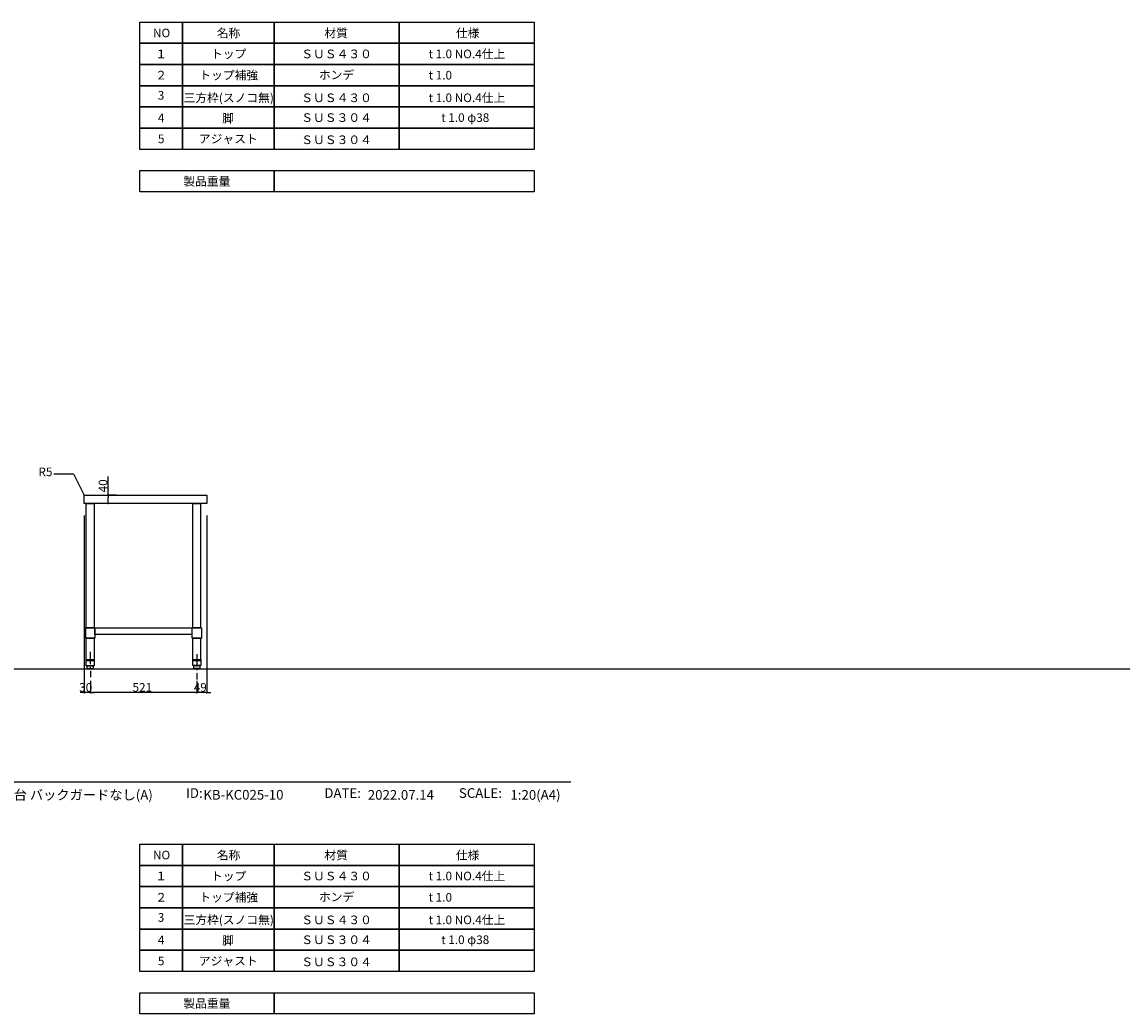
# Model space of a CAD drawing. Extents: x -39168 to 895, y -13237 to 10723.
# Drawn here: x -18683 to -13294, y 5864 to 10723 of the extents above; entities that cross this region are included whole.
import ezdxf
from ezdxf.enums import TextEntityAlignment as Align

# ---------------------------------------------------------------- set-up
doc = ezdxf.new("R2010")
doc.units = 0
doc.header["$LTSCALE"] = 20
doc.header["$PDMODE"] = 1
doc.header["$PDSIZE"] = -2
doc.linetypes.add('ISO-10______', pattern=[4.699, 3.048, -0.762, 0.127, -0.762])
doc.layers.get('0').update_dxf_attribs({"linetype": 'CONTINUOUS'})
doc.layers.get('DEFPOINTS').update_dxf_attribs({"linetype": 'CONTINUOUS'})
for name, color, linetype in [('020', 1, 'CONTINUOUS'), ('__', 7, 'CONTINUOUS'), ('__-1', 7, 'CONTINUOUS'), ('__-2', 7, 'CONTINUOUS'), ('SAKUZU', 7, 'CONTINUOUS')]:
    doc.layers.add(name, color=color, linetype=linetype)
doc.styles.add('YUGOTHIC_MEDIUM', font='txt', dxfattribs={"bigfont": 'YuGothic Medium'})
doc.dimstyles.new('SPEAC', dxfattribs={"dimtxt": 42.259838, "dimasz": 10.014893, "dimexe": 0, "dimexo": 60, "dimgap": 4, "dimtad": 1, "dimblk": 'DOT', "dimblk1": 'DOT', "dimblk2": 'DOT', "dimcen": 0, "dimazin": 3, "dimtfac": 1, "dimtix": 1, "dimtmove": 0, "dimatfit": 3})

# ---------------------------------------------------------------- blocks, each defined once
blk = doc.blocks.new('_DOT')
at = {"color": 0, "linetype": 'BYBLOCK'}
blk.add_line((-0.5, 0), (-1, 0), dxfattribs=at)
at = {"color": 0, "linetype": 'BYBLOCK', "const_width": 0.5}
blk.add_lwpolyline([(-0.25, 0, 1), (0.25, 0, 1)], format="xyb", close=True, dxfattribs=at)
blk = doc.blocks.new('*D83')
at = {"layer": '__-1', "color": 0, "linetype": 'CONTINUOUS'}
for p, q in [((1766.9, -19950), (1766.9, -19857.7)), ((1808, -19950), (1766.9, -19950)), ((1766.9, -19980), (1766.9, -19960)), ((1808, -19990), (1766.9, -19990))]:
    blk.add_line(p, q, dxfattribs=at)
at = {"layer": 'DEFPOINTS', "color": 0}
for p in [(1823, -19950), (1868, -19950), (1868, -19990)]:
    blk.add_point(p, dxfattribs=at)
at = {"layer": '__-1', "color": 0, "xscale": 10.014892578125, "yscale": 10.014892578125, "zscale": 10.014892578125}
for p, rotation in [((1766.9, -19950), 90), ((1766.9, -19990), 270)]:
    blk.add_blockref('_DOT', p, dxfattribs=dict(at, rotation=rotation))
at = {"layer": '__-1', "color": 0, "linetype": 'CONTINUOUS', "style": 'YUGOTHIC_MEDIUM'}
blk.add_text('40', height=42.26, rotation=90, dxfattribs=at).set_placement((1762.9, -19936.2))
blk = doc.blocks.new('*D84')
at = {"layer": '__-1', "color": 0, "linetype": 'CONTINUOUS'}
for p, q in [((1650, -20050), (1650, -20916.5)), ((1680, -20860), (1680, -20916.5)), ((1640, -20916.5), (1630, -20916.5)), ((1680, -20916.5), (1650, -20916.5)), ((1690, -20916.5), (1700, -20916.5))]:
    blk.add_line(p, q, dxfattribs=at)
at = {"layer": 'DEFPOINTS', "color": 0}
for p in [(1650, -19990), (1680, -20800), (1650, -20916.5)]:
    blk.add_point(p, dxfattribs=at)
at = {"layer": '__-1', "color": 0, "xscale": 10.014892578125, "yscale": 10.014892578125, "zscale": 10.014892578125}
blk.add_blockref('_DOT', (1650, -20916.5), dxfattribs=at)
at = {"layer": '__-1', "color": 0, "xscale": 10.014892578125, "yscale": 10.014892578125, "zscale": 10.014892578125, "rotation": 180}
blk.add_blockref('_DOT', (1680, -20916.5), dxfattribs=at)
at = {"layer": '__-1', "color": 0, "linetype": 'CONTINUOUS', "style": 'YUGOTHIC_MEDIUM'}
blk.add_text('30', height=42.26, dxfattribs=at).set_placement((1624.8, -20912.5))
blk = doc.blocks.new('*D85')
at = {"layer": '__-1', "color": 0, "linetype": 'CONTINUOUS'}
for p, q in [((1680, -20860), (1680, -20916.5)), ((2201, -20859.5), (2201, -20916.5)), ((2191, -20916.5), (1690, -20916.5))]:
    blk.add_line(p, q, dxfattribs=at)
at = {"layer": 'DEFPOINTS', "color": 0}
for p in [(1680, -20800), (2201, -20799.5), (1680, -20916.5)]:
    blk.add_point(p, dxfattribs=at)
at = {"layer": '__-1', "color": 0, "xscale": 10.014892578125, "yscale": 10.014892578125, "zscale": 10.014892578125, "rotation": 180}
blk.add_blockref('_DOT', (1680, -20916.5), dxfattribs=at)
at = {"layer": '__-1', "color": 0, "xscale": 10.014892578125, "yscale": 10.014892578125, "zscale": 10.014892578125}
blk.add_blockref('_DOT', (2201, -20916.5), dxfattribs=at)
at = {"layer": '__-1', "color": 0, "linetype": 'CONTINUOUS', "style": 'YUGOTHIC_MEDIUM'}
blk.add_text('521', height=42.26, dxfattribs=at).set_placement((1886.2, -20912.5))
blk = doc.blocks.new('*D86')
at = {"layer": '__-1', "color": 0, "linetype": 'CONTINUOUS'}
for p, q in [((2250, -20050), (2250, -20916.5)), ((2201, -20859.5), (2201, -20916.5)), ((2191, -20916.5), (2181, -20916.5)), ((2250, -20916.5), (2201, -20916.5)), ((2260, -20916.5), (2270, -20916.5))]:
    blk.add_line(p, q, dxfattribs=at)
at = {"layer": 'DEFPOINTS', "color": 0}
for p in [(2250, -19990), (2201, -20799.5), (2201, -20916.5)]:
    blk.add_point(p, dxfattribs=at)
at = {"layer": '__-1', "color": 0, "xscale": 10.014892578125, "yscale": 10.014892578125, "zscale": 10.014892578125}
blk.add_blockref('_DOT', (2201, -20916.5), dxfattribs=at)
at = {"layer": '__-1', "color": 0, "xscale": 10.014892578125, "yscale": 10.014892578125, "zscale": 10.014892578125, "rotation": 180}
blk.add_blockref('_DOT', (2250, -20916.5), dxfattribs=at)
at = {"layer": '__-1', "color": 0, "linetype": 'CONTINUOUS', "style": 'YUGOTHIC_MEDIUM'}
blk.add_text('49', height=42.26, dxfattribs=at).set_placement((2186.3, -20912.5))
blk = doc.blocks.new('____-18')
at = {"layer": '__', "color": 7, "linetype": 'CONTINUOUS'}
for p, q in [((1500.6, -19846), (1597.5, -19846)), ((1597.5, -19846), (1650, -19950))]:
    blk.add_line(p, q, dxfattribs=at)
at = {"layer": '__', "color": 7, "style": 'YUGOTHIC_MEDIUM'}
blk.add_text('R5', height=42.26, dxfattribs=at).set_placement((1425.2, -19814.6), align=Align.TOP_LEFT)
blk = doc.blocks.new('____-27')
at = {"layer": '__-2', "color": 7, "linetype": 'CONTINUOUS'}
blk.add_line((-278.8, -232.57), (-567.35, -232.57), dxfattribs=at)
at = {"layer": '__-2', "color": 7, "style": 'YUGOTHIC_MEDIUM'}
for s, p in [('NAME:', (-477.03, -234.07)), ('ID:', (-373.06, -234.07)), ('DATE:', (-339.17, -234.07)), ('SCALE:', (-306.2, -234.07))]:
    blk.add_text(s, height=2.377, dxfattribs=at).set_placement(p, align=Align.TOP_LEFT)
for s, height, p in [('業務用キッチン ビルトインコンロ台 バックガードなし(A)\u3000\u3000', 2.3771, (-464.65, -235.71)), ('1:20(A4)', 2.377, (-293.57, -235.71)), ('2022.07.14', 2.377, (-328.52, -235.71))]:
    blk.add_text(s, height=height, dxfattribs=at).set_placement(p, align=Align.MIDDLE_LEFT)
at = {"layer": '__-2', "color": 250, "style": 'YUGOTHIC_MEDIUM'}
blk.add_text('KB-KC025-10', height=2.3771, dxfattribs=at).set_placement((-368.82, -235.69), align=Align.MIDDLE_LEFT)
blk = doc.blocks.new('____-17')
at = {"layer": '__-1', "color": 7, "linetype": 'CONTINUOUS'}
for base, p1, p2, picture, middle in [((1650, -20916.5), (1680, -20800), (1650, -19990), '*D84', (1665, -20891.37)), ((2201, -20916.5), (2250, -19990), (2201, -20799.518), '*D86', (2225.5, -20891.37)), ((1680, -20916.5), (2201, -20799.518), (1680, -20800), '*D85', (1940.5, -20891.37))]:
    dim = blk.add_linear_dim(base=base, p1=p1, p2=p2, dimstyle='SPEAC', override={"dimpost": '<>'}, dxfattribs=at)
    dim.commit()
    dim.dimension.update_dxf_attribs({"geometry": picture, "text_midpoint": middle})
blk = doc.blocks.new('_____-5_2D')
at = {"layer": '__', "color": 7, "linetype": 'ISO-10______'}
for p, q in [((1678.612, -20716.739), (1680, -20840.739)), ((2200.744, -20728.253), (2201.033, -20852.253))]:
    blk.add_line(p, q, dxfattribs=at)
at = {"layer": '__', "color": 7, "linetype": 'CONTINUOUS'}
blk.add_line((-11900, -20800), (10201.704, -20800), dxfattribs=at)
at = {"layer": '__', "color": 7, "linetype": 'CONTINUOUS', "flags": 128}
for points in [[(1650, -19950), (2250, -19950), (2250, -19990), (1650, -19990)], [(1659.833, -20600), (1659.833, -19990), (1697.833, -19990), (1697.833, -20600)], [(2182, -20599.518), (2182, -19990), (2220, -19990), (2220, -20599.518)], [(1701.823, -20600), (1701.823, -20650), (1656.823, -20650), (1656.823, -20600)], [(2177.5, -20600), (2177.5, -20631.738), (1701.823, -20631.738), (1701.823, -20600)], [(2223.5, -20599.518), (2223.5, -20649.518), (2178.5, -20649.518), (2178.5, -20599.518)], [(1697.833, -20650), (1697.833, -20760), (1659.833, -20760), (1659.833, -20650)], [(2220, -20649.518), (2220, -20759.518), (2182, -20759.518), (2182, -20649.518)], [(1698.833, -20755), (1698.833, -20760), (1658.833, -20760), (1658.833, -20755)], [(1658.833, -20785), (1658.833, -20760), (1698.833, -20760), (1698.833, -20785)], [(1693.833, -20785), (1693.833, -20800), (1663.833, -20800), (1663.833, -20785)], [(2221, -20754.518), (2221, -20759.518), (2181, -20759.518), (2181, -20754.518)], [(2181, -20784.518), (2181, -20759.518), (2221, -20759.518), (2221, -20784.518)], [(2216, -20784.518), (2216, -20799.518), (2186, -20799.518), (2186, -20784.518)]]:
    blk.add_lwpolyline(points, close=True, dxfattribs=at)
at = {"layer": '__', "color": 7}
blk.add_blockref('____-18', (0, 0), dxfattribs=at)
at = {"layer": '__-1', "color": 7}
blk.add_blockref('____-17', (0, 0), dxfattribs=at)
at = {"layer": '__-1', "color": 7, "linetype": 'CONTINUOUS'}
dim = blk.add_linear_dim(base=(1766.886, -19950), p1=(1868, -19990), p2=(1868, -19950), angle=270, dimstyle='SPEAC', override={"dimpost": '<>'}, dxfattribs=at)
dim.commit()
dim.dimension.update_dxf_attribs({"geometry": '*D83', "text_midpoint": (1766.886, -19895.908), "dimtype": 160})

msp = doc.modelspace()

# ---------------------------------------------------------------- linework, layer by layer
at = {"layer": '020', "color": 7, "linetype": 'CONTINUOUS', "flags": 128}
for points in [[(-18106.6, 10722.8), (-17896.6, 10722.8), (-17896.6, 10618.8), (-18106.6, 10618.8)], [(-17896.6, 10722.8), (-17448.6, 10722.8), (-17448.6, 10618.8), (-17896.6, 10618.8)], [(-17448.6, 10722.8), (-16835.6, 10722.8), (-16835.6, 10618.8), (-17448.6, 10618.8)], [(-16835.6, 10722.8), (-16174.6, 10722.8), (-16174.6, 10618.8), (-16835.6, 10618.8)], [(-18106.6, 10618.8), (-17896.6, 10618.8), (-17896.6, 10514.8), (-18106.6, 10514.8)], [(-17896.6, 10618.8), (-17448.6, 10618.8), (-17448.6, 10514.8), (-17896.6, 10514.8)], [(-17448.6, 10618.8), (-16835.6, 10618.8), (-16835.6, 10514.8), (-17448.6, 10514.8)], [(-16835.6, 10618.8), (-16174.6, 10618.8), (-16174.6, 10514.8), (-16835.6, 10514.8)], [(-18106.6, 10514.8), (-17896.6, 10514.8), (-17896.6, 10410.8), (-18106.6, 10410.8)], [(-17896.6, 10514.8), (-17448.6, 10514.8), (-17448.6, 10410.8), (-17896.6, 10410.8)], [(-17448.6, 10514.8), (-16835.6, 10514.8), (-16835.6, 10410.8), (-17448.6, 10410.8)], [(-16835.6, 10514.8), (-16174.6, 10514.8), (-16174.6, 10410.8), (-16835.6, 10410.8)], [(-18106.6, 10410.8), (-17896.6, 10410.8), (-17896.6, 10306.8), (-18106.6, 10306.8)], [(-17896.6, 10410.8), (-17448.6, 10410.8), (-17448.6, 10306.8), (-17896.6, 10306.8)], [(-17448.6, 10410.8), (-16835.6, 10410.8), (-16835.6, 10306.8), (-17448.6, 10306.8)], [(-16835.6, 10410.8), (-16174.6, 10410.8), (-16174.6, 10306.8), (-16835.6, 10306.8)], [(-18106.6, 10306.8), (-17896.6, 10306.8), (-17896.6, 10202.8), (-18106.6, 10202.8)], [(-17896.6, 10306.8), (-17448.6, 10306.8), (-17448.6, 10202.8), (-17896.6, 10202.8)], [(-17448.6, 10306.8), (-16835.6, 10306.8), (-16835.6, 10202.8), (-17448.6, 10202.8)], [(-16835.6, 10306.8), (-16174.6, 10306.8), (-16174.6, 10202.8), (-16835.6, 10202.8)], [(-18106.6, 10202.8), (-17896.6, 10202.8), (-17896.6, 10098.8), (-18106.6, 10098.8)], [(-17896.6, 10202.8), (-17448.6, 10202.8), (-17448.6, 10098.8), (-17896.6, 10098.8)], [(-17448.6, 10202.8), (-16835.6, 10202.8), (-16835.6, 10098.8), (-17448.6, 10098.8)], [(-16835.6, 10202.8), (-16174.6, 10202.8), (-16174.6, 10098.8), (-16835.6, 10098.8)], [(-18106.6, 9994.8), (-17448.6, 9994.8), (-17448.6, 9890.8), (-18106.6, 9890.8)], [(-17448.6, 9994.8), (-16174.6, 9994.8), (-16174.6, 9890.8), (-17448.6, 9890.8)], [(-18106.6, 6696.4), (-17896.6, 6696.4), (-17896.6, 6592.4), (-18106.6, 6592.4)], [(-17896.6, 6696.4), (-17448.6, 6696.4), (-17448.6, 6592.4), (-17896.6, 6592.4)], [(-17448.6, 6696.4), (-16835.6, 6696.4), (-16835.6, 6592.4), (-17448.6, 6592.4)], [(-16835.6, 6696.4), (-16174.6, 6696.4), (-16174.6, 6592.4), (-16835.6, 6592.4)], [(-18106.6, 6592.4), (-17896.6, 6592.4), (-17896.6, 6488.4), (-18106.6, 6488.4)], [(-17896.6, 6592.4), (-17448.6, 6592.4), (-17448.6, 6488.4), (-17896.6, 6488.4)], [(-17448.6, 6592.4), (-16835.6, 6592.4), (-16835.6, 6488.4), (-17448.6, 6488.4)], [(-16835.6, 6592.4), (-16174.6, 6592.4), (-16174.6, 6488.4), (-16835.6, 6488.4)], [(-18106.6, 6488.4), (-17896.6, 6488.4), (-17896.6, 6384.4), (-18106.6, 6384.4)], [(-17896.6, 6488.4), (-17448.6, 6488.4), (-17448.6, 6384.4), (-17896.6, 6384.4)], [(-17448.6, 6488.4), (-16835.6, 6488.4), (-16835.6, 6384.4), (-17448.6, 6384.4)], [(-16835.6, 6488.4), (-16174.6, 6488.4), (-16174.6, 6384.4), (-16835.6, 6384.4)], [(-18106.6, 6384.4), (-17896.6, 6384.4), (-17896.6, 6280.4), (-18106.6, 6280.4)], [(-17896.6, 6384.4), (-17448.6, 6384.4), (-17448.6, 6280.4), (-17896.6, 6280.4)], [(-17448.6, 6384.4), (-16835.6, 6384.4), (-16835.6, 6280.4), (-17448.6, 6280.4)], [(-16835.6, 6384.4), (-16174.6, 6384.4), (-16174.6, 6280.4), (-16835.6, 6280.4)], [(-18106.6, 6280.4), (-17896.6, 6280.4), (-17896.6, 6176.4), (-18106.6, 6176.4)], [(-17896.6, 6280.4), (-17448.6, 6280.4), (-17448.6, 6176.4), (-17896.6, 6176.4)], [(-17448.6, 6280.4), (-16835.6, 6280.4), (-16835.6, 6176.4), (-17448.6, 6176.4)], [(-16835.6, 6280.4), (-16174.6, 6280.4), (-16174.6, 6176.4), (-16835.6, 6176.4)], [(-18106.6, 6176.4), (-17896.6, 6176.4), (-17896.6, 6072.4), (-18106.6, 6072.4)], [(-17896.6, 6176.4), (-17448.6, 6176.4), (-17448.6, 6072.4), (-17896.6, 6072.4)], [(-17448.6, 6176.4), (-16835.6, 6176.4), (-16835.6, 6072.4), (-17448.6, 6072.4)], [(-16835.6, 6176.4), (-16174.6, 6176.4), (-16174.6, 6072.4), (-16835.6, 6072.4)], [(-18106.6, 5968.4), (-17448.6, 5968.4), (-17448.6, 5864.4), (-18106.6, 5864.4)], [(-17448.6, 5968.4), (-16174.6, 5968.4), (-16174.6, 5864.4), (-17448.6, 5864.4)]]:
    msp.add_lwpolyline(points, close=True, dxfattribs=at)

# ---------------------------------------------------------------- block references
at = {"layer": '__', "color": 7}
msp.add_blockref('_____-5_2D', (-20028.1, 28355.3), dxfattribs=at)
at = {"layer": '__-2', "color": 7, "xscale": 20, "yscale": 20, "zscale": 20}
msp.add_blockref('____-27', (-10418.5, 11651.7), dxfattribs=at)

# ---------------------------------------------------------------- texts
at = {"layer": '020', "color": 7, "style": 'YUGOTHIC_MEDIUM'}
for s, p in [('NO', (-18041.6, 10690.4)), ('名称', (-17729, 10689.9)), ('材質', (-17201.8, 10690.1)), ('仕様', (-16557.3, 10690.1)), ('NO', (-18041.6, 6664)), ('名称', (-17729, 6663.5)), ('材質', (-17201.8, 6663.7)), ('仕様', (-16557.3, 6663.7))]:
    msp.add_text(s, height=42.26, dxfattribs=at).set_placement(p, align=Align.TOP_LEFT)
at = {"layer": 'SAKUZU', "color": 7, "style": 'YUGOTHIC_MEDIUM'}
for s, height, p in [('１', 42.3, (-18001.6, 10545.4)), ('トップ', 42.26, (-17670.6, 10545.4)), ('ＳＵＳ４３０', 42.26, (-17142.1, 10545.4)), ('２', 42.3, (-18001.6, 10441.4)), ('トップ補強', 42.26, (-17670.6, 10441.4)), ('ホンデ', 42.26, (-17142.1, 10442.6)), ('3', 42.3, (-18002.2, 10342.5)), ('三方枠(スノコ無)', 42.26, (-17670.6, 10330.6)), ('ＳＵＳ４３０', 42.26, (-17142.1, 10330.6)), ('4', 42.3, (-18001.6, 10232.1)), ('脚', 42.3, (-17673.6, 10230.4)), ('ＳＵＳ３０４', 42.26, (-17142.1, 10233.4)), ('5', 42.3, (-18001.6, 10129.4)), ('アジャスト', 42.26, (-17672.6, 10129.4)), ('ＳＵＳ３０４', 42.26, (-17142.1, 10125)), ('製品重量', 42.26, (-17777.6, 9921.4)), ('１', 42.3, (-18001.6, 6518.9)), ('トップ', 42.26, (-17670.6, 6518.9)), ('ＳＵＳ４３０', 42.26, (-17142.1, 6518.9)), ('２', 42.3, (-18001.6, 6414.9)), ('トップ補強', 42.26, (-17670.6, 6414.9)), ('ホンデ', 42.26, (-17142.1, 6416.2)), ('3', 42.3, (-18002.2, 6316.1)), ('三方枠(スノコ無)', 42.26, (-17670.6, 6304.2)), ('ＳＵＳ４３０', 42.26, (-17142.1, 6304.2)), ('脚', 42.3, (-17673.6, 6204)), ('4', 42.3, (-18001.6, 6205.7)), ('ＳＵＳ３０４', 42.26, (-17142.1, 6206.9)), ('5', 42.3, (-18001.6, 6102.9)), ('アジャスト', 42.26, (-17672.6, 6102.9)), ('ＳＵＳ３０４', 42.26, (-17142.1, 6098.6)), ('製品重量', 42.26, (-17777.6, 5894.9))]:
    msp.add_text(s, height=height, dxfattribs=at).set_placement(p, align=Align.CENTER)
for s, p in [('t 1.0 NO.4仕上', (-16690.9, 10545.4)), ('t 1.0', (-16690.9, 10441.4)), ('t 1.0 NO.4仕上', (-16690.9, 10330.6)), ('t 1.0 φ38', (-16629.2, 10233.4)), ('t 1.0 NO.4仕上', (-16690.9, 6518.9)), ('t 1.0', (-16690.9, 6414.9)), ('t 1.0 NO.4仕上', (-16690.9, 6304.2)), ('t 1.0 φ38', (-16629.2, 6206.9))]:
    msp.add_text(s, height=42.26, dxfattribs=at).set_placement(p)

doc.saveas('drawing.dxf')
